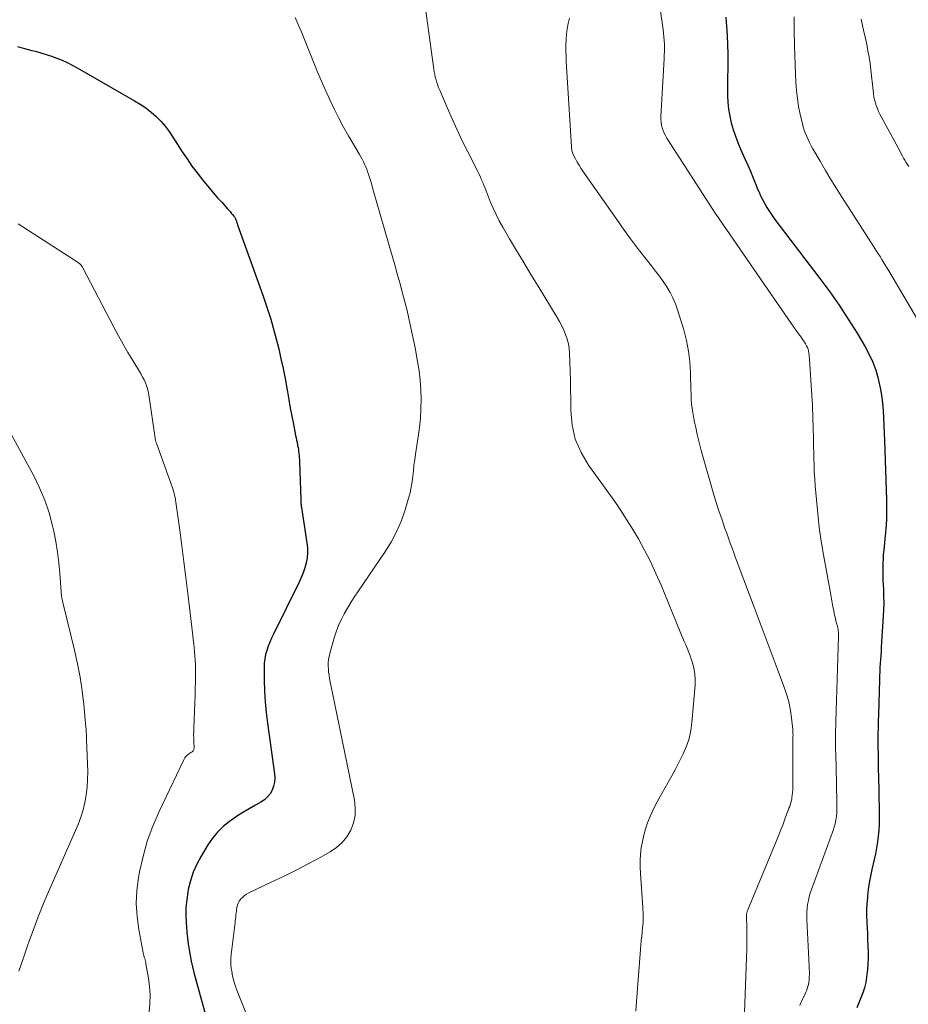
# Model space of a CAD drawing. Units: feet. Extents: x 1935117 to 1940022, y 585000 to 586084.
# Drawn here: x 1938635 to 1938742, y 585666 to 585784 of the extents above; entities that cross this region are included whole.
import ezdxf

# ---------------------------------------------------------------- set-up
doc = ezdxf.new("R2010")
doc.units = ezdxf.units.FT
doc.header["$LTSCALE"] = 100
doc.header["$MEASUREMENT"] = 0
doc.layers.add('CONTOUR INDEX', color=32, linetype='Continuous', lineweight=25)
doc.layers.add('CONTOUR INTERMEDIATE', color=40, linetype='Continuous', lineweight=15)

msp = doc.modelspace()

# ---------------------------------------------------------------- linework, layer by layer
at = {"layer": 'CONTOUR INDEX', "flags": 128}
for points, elevation in [([(1938719.83, 585784.32), (1938719.94, 585783.22), (1938720.02, 585782.12), (1938720.06, 585781.02), (1938720.08, 585779.92), (1938720.07, 585779.07), (1938720.07, 585778.1), (1938720.06, 585777.13), (1938720.06, 585776.16), (1938720.06, 585775.19), (1938720.06, 585774.93), (1938720.1, 585774.09), (1938720.17, 585773.27), (1938720.31, 585772.45), (1938720.5, 585771.64), (1938720.73, 585770.84), (1938720.99, 585770.05), (1938721.29, 585769.27), (1938721.62, 585768.5), (1938722.18, 585767.25), (1938722.49, 585766.55), (1938722.8, 585765.85), (1938723.09, 585765.14), (1938723.38, 585764.43), (1938723.7, 585763.6), (1938723.83, 585763.31), (1938723.95, 585763.02), (1938724.09, 585762.74), (1938724.23, 585762.46), (1938724.49, 585761.99), (1938724.77, 585761.48), (1938725.08, 585760.99), (1938725.4, 585760.51), (1938725.74, 585760.03), (1938731.14, 585752.98), (1938732.32, 585751.38), (1938733.46, 585749.75), (1938734.54, 585748.09), (1938735.59, 585746.4), (1938736.57, 585744.75), (1938737.06, 585743.85), (1938737.49, 585742.92), (1938737.83, 585741.96), (1938738.12, 585740.97), (1938738.18, 585740.73), (1938738.37, 585739.84), (1938738.53, 585738.95), (1938738.64, 585738.05), (1938738.71, 585737.14), (1938738.75, 585736.23), (1938738.79, 585735.32), (1938738.83, 585734.42), (1938738.87, 585733.51), (1938739.11, 585726.41), (1938739.12, 585725.22), (1938739.11, 585724.04), (1938739.04, 585722.86), (1938738.93, 585721.69), (1938738.79, 585720.37), (1938738.74, 585719.85), (1938738.71, 585719.33), (1938738.69, 585718.81), (1938738.68, 585718.29), (1938738.68, 585717.76), (1938738.69, 585717.24), (1938738.7, 585716.72), (1938738.73, 585716.19), (1938738.75, 585715.64), (1938738.78, 585714.84), (1938738.79, 585714.04), (1938738.77, 585713.24), (1938738.73, 585712.44), (1938738.5, 585708.71), (1938738.47, 585708.22), (1938738.43, 585707.73), (1938738.4, 585707.24), (1938738.37, 585706.75), (1938738.34, 585706.26), (1938738.31, 585705.77), (1938738.29, 585705.28), (1938738.27, 585704.79), (1938738.15, 585700.63), (1938738.13, 585699.85), (1938738.11, 585699.07), (1938738.1, 585698.29), (1938738.1, 585697.51), (1938738.1, 585697.27), (1938738.1, 585696.61), (1938738.11, 585695.94), (1938738.12, 585695.28), (1938738.13, 585694.62), (1938738.14, 585693.96), (1938738.16, 585693.29), (1938738.17, 585692.63), (1938738.19, 585691.97), (1938738.19, 585691.86), (1938738.21, 585691.14), (1938738.22, 585690.43), (1938738.23, 585689.71), (1938738.25, 585688.99), (1938738.25, 585688.9), (1938738.25, 585688.19), (1938738.23, 585687.47), (1938738.19, 585686.76), (1938738.13, 585686.04), (1938738.04, 585685.33), (1938737.94, 585684.62), (1938737.81, 585683.92), (1938737.66, 585683.21), (1938737.37, 585682.01), (1938737.2, 585681.22), (1938737.05, 585680.42), (1938736.94, 585679.62), (1938736.85, 585678.81), (1938736.83, 585678.64), (1938736.78, 585677.92), (1938736.74, 585677.2), (1938736.74, 585676.48), (1938736.76, 585675.76), (1938736.79, 585675.03), (1938736.83, 585674.31), (1938736.86, 585673.59), (1938736.89, 585672.88), (1938736.91, 585672.16), (1938736.91, 585671.44), (1938736.88, 585670.72), (1938736.84, 585670.01), (1938736.82, 585669.74), (1938736.74, 585669.1), (1938736.63, 585668.46), (1938736.47, 585667.84), (1938736.28, 585667.22), (1938736.06, 585666.62), (1938735.82, 585666.02), (1938735.55, 585665.43)], 1100), ([(1938634.83, 585780.81), (1938635.7, 585780.58), (1938636.57, 585780.35), (1938637.01, 585780.24), (1938637.66, 585780.05), (1938638.3, 585779.86), (1938638.94, 585779.64), (1938639.58, 585779.41), (1938640.2, 585779.16), (1938640.82, 585778.88), (1938641.42, 585778.58), (1938642.01, 585778.26), (1938648.9, 585774.3), (1938649.58, 585773.88), (1938650.24, 585773.43), (1938650.87, 585772.93), (1938651.47, 585772.4), (1938652.03, 585771.83), (1938652.56, 585771.23), (1938653.05, 585770.6), (1938653.5, 585769.93), (1938654.62, 585768.17), (1938655.19, 585767.31), (1938655.78, 585766.46), (1938656.39, 585765.63), (1938657.03, 585764.81), (1938657.39, 585764.37), (1938657.87, 585763.79), (1938658.35, 585763.22), (1938658.85, 585762.66), (1938659.35, 585762.11), (1938660.05, 585761.34), (1938660.2, 585761.17), (1938660.35, 585761), (1938660.5, 585760.82), (1938660.65, 585760.64), (1938660.81, 585760.43), (1938660.87, 585760.35), (1938660.92, 585760.27), (1938660.97, 585760.19), (1938661.01, 585760.11), (1938661.05, 585760.02), (1938661.08, 585759.93), (1938661.11, 585759.84), (1938661.14, 585759.75), (1938661.17, 585759.67), (1938661.2, 585759.58), (1938661.23, 585759.49), (1938661.26, 585759.4), (1938664.28, 585750.97), (1938664.77, 585749.52), (1938665.23, 585748.07), (1938665.64, 585746.61), (1938666.03, 585745.13), (1938666.19, 585744.51), (1938666.46, 585743.33), (1938666.72, 585742.16), (1938666.95, 585740.98), (1938667.16, 585739.79), (1938667.23, 585739.36), (1938667.4, 585738.39), (1938667.57, 585737.42), (1938667.76, 585736.45), (1938667.95, 585735.49), (1938668.22, 585734.11), (1938668.28, 585733.83), (1938668.33, 585733.55), (1938668.39, 585733.27), (1938668.45, 585732.99), (1938668.46, 585732.91), (1938668.51, 585732.67), (1938668.55, 585732.43), (1938668.58, 585732.19), (1938668.62, 585731.95), (1938668.64, 585731.71), (1938668.66, 585731.47), (1938668.68, 585731.23), (1938668.69, 585730.99), (1938668.83, 585726.4), (1938668.83, 585726.29), (1938668.84, 585726.17), (1938668.85, 585726.06), (1938668.86, 585725.94), (1938668.87, 585725.83), (1938668.88, 585725.72), (1938668.9, 585725.6), (1938668.91, 585725.49), (1938669.58, 585721.25), (1938669.64, 585720.64), (1938669.65, 585720.03), (1938669.59, 585719.43), (1938669.48, 585718.83), (1938669.31, 585718.24), (1938669.11, 585717.65), (1938668.88, 585717.08), (1938668.63, 585716.52), (1938665.55, 585710.27), (1938665.33, 585709.79), (1938665.12, 585709.31), (1938664.93, 585708.83), (1938664.76, 585708.33), (1938664.62, 585707.83), (1938664.52, 585707.32), (1938664.46, 585706.81), (1938664.44, 585706.29), (1938664.45, 585704.74), (1938664.49, 585703.45), (1938664.56, 585702.15), (1938664.68, 585700.86), (1938664.84, 585699.58), (1938665.7, 585693.52), (1938665.73, 585693.02), (1938665.7, 585692.52), (1938665.58, 585692.03), (1938665.41, 585691.56), (1938665.15, 585691.13), (1938664.84, 585690.74), (1938664.47, 585690.41), (1938664.05, 585690.13), (1938663.4, 585689.77), (1938662.63, 585689.33), (1938661.88, 585688.87), (1938661.14, 585688.38), (1938660.41, 585687.87), (1938660.28, 585687.78), (1938659.54, 585687.17), (1938658.86, 585686.5), (1938658.25, 585685.77), (1938657.7, 585684.98), (1938656.87, 585683.63), (1938656.35, 585682.68), (1938655.92, 585681.7), (1938655.59, 585680.68), (1938655.34, 585679.63), (1938655.28, 585679.32), (1938655.15, 585678.4), (1938655.06, 585677.48), (1938655.04, 585676.56), (1938655.07, 585675.63), (1938655.11, 585675.18), (1938655.16, 585674.48), (1938655.24, 585673.78), (1938655.32, 585673.09), (1938655.43, 585672.39), (1938655.55, 585671.7), (1938655.69, 585671.01), (1938655.85, 585670.33), (1938656.02, 585669.65), (1938658.26, 585661.56)], 1120)]:
    msp.add_lwpolyline(points, dxfattribs=dict(at, elevation=elevation))
at = {"layer": 'CONTOUR INTERMEDIATE', "flags": 128}
for points, elevation in [([(1938710.89, 585792.77), (1938712.32, 585782.84), (1938712.38, 585782.4), (1938712.42, 585781.96), (1938712.45, 585781.52), (1938712.47, 585781.08), (1938712.48, 585780.64), (1938712.48, 585780.2), (1938712.46, 585779.76), (1938712.44, 585779.32), (1938712.05, 585772.39), (1938712.05, 585772.05), (1938712.07, 585771.71), (1938712.13, 585771.38), (1938712.2, 585771.05), (1938712.31, 585770.72), (1938712.44, 585770.41), (1938712.59, 585770.11), (1938712.77, 585769.81), (1938718.65, 585760.7), (1938718.69, 585760.64), (1938727.74, 585747.51), (1938728.02, 585747.11), (1938728.3, 585746.71), (1938728.58, 585746.31), (1938728.87, 585745.91), (1938729.16, 585745.5), (1938729.29, 585745.31), (1938729.41, 585745.11), (1938729.52, 585744.9), (1938729.63, 585744.69), (1938729.71, 585744.47), (1938729.77, 585744.25), (1938729.82, 585744.02), (1938729.84, 585743.79), (1938730.23, 585737.75), (1938730.25, 585737.43), (1938730.26, 585737.11), (1938730.28, 585736.79), (1938730.29, 585736.46), (1938730.3, 585735.91), (1938730.32, 585735.32), (1938730.34, 585734.72), (1938730.35, 585734.12), (1938730.36, 585733.52), (1938730.4, 585731.36), (1938730.43, 585730.54), (1938730.46, 585729.71), (1938730.51, 585728.89), (1938730.57, 585728.07), (1938730.71, 585726.39), (1938730.87, 585724.74), (1938731.06, 585723.09), (1938731.3, 585721.44), (1938731.57, 585719.8), (1938732.44, 585714.99), (1938732.53, 585714.51), (1938732.61, 585714.04), (1938732.7, 585713.57), (1938732.79, 585713.1), (1938732.86, 585712.73), (1938732.92, 585712.44), (1938732.99, 585712.16), (1938733.06, 585711.87), (1938733.13, 585711.59), (1938733.2, 585711.37), (1938733.24, 585711.2), (1938733.28, 585711.03), (1938733.31, 585710.86), (1938733.33, 585710.68), (1938733.35, 585710.51), (1938733.36, 585710.34), (1938733.37, 585710.16), (1938733.36, 585709.99), (1938733.05, 585699.74), (1938733.03, 585699.26), (1938733.02, 585698.78), (1938733.01, 585698.3), (1938733.01, 585697.82), (1938733.01, 585697.34), (1938733.01, 585696.87), (1938733.02, 585696.39), (1938733.03, 585695.91), (1938733.11, 585692.35), (1938733.12, 585692), (1938733.13, 585691.65), (1938733.14, 585691.31), (1938733.15, 585690.96), (1938733.16, 585690.61), (1938733.16, 585690.26), (1938733.17, 585689.91), (1938733.18, 585689.56), (1938733.18, 585689.5), (1938733.18, 585689.16), (1938733.16, 585688.82), (1938733.13, 585688.48), (1938733.09, 585688.14), (1938733.02, 585687.81), (1938732.95, 585687.47), (1938732.85, 585687.15), (1938732.75, 585686.82), (1938730.12, 585679.61), (1938729.98, 585679.17), (1938729.85, 585678.74), (1938729.75, 585678.29), (1938729.66, 585677.84), (1938729.61, 585677.39), (1938729.57, 585676.94), (1938729.56, 585676.48), (1938729.56, 585676.02), (1938729.8, 585671.23), (1938729.82, 585670.93), (1938729.83, 585670.64), (1938729.85, 585670.34), (1938729.86, 585670.05), (1938729.87, 585669.75), (1938729.87, 585669.46), (1938729.86, 585669.16), (1938729.84, 585668.87), (1938729.83, 585668.76), (1938729.8, 585668.49), (1938729.75, 585668.23), (1938729.69, 585667.98), (1938729.61, 585667.72), (1938729.52, 585667.47), (1938729.42, 585667.23), (1938729.31, 585666.98), (1938729.2, 585666.74), (1938729.18, 585666.71), (1938729.06, 585666.46), (1938728.94, 585666.2), (1938728.82, 585665.95), (1938728.71, 585665.69)], 1104), ([(1938683.75, 585785.65), (1938684.8, 585778.1), (1938684.85, 585777.78), (1938684.91, 585777.45), (1938684.98, 585777.13), (1938685.07, 585776.81), (1938685.16, 585776.49), (1938685.27, 585776.18), (1938685.38, 585775.87), (1938685.51, 585775.56), (1938686.4, 585773.48), (1938686.99, 585772.14), (1938687.59, 585770.81), (1938688.22, 585769.49), (1938688.87, 585768.18), (1938690.08, 585765.79), (1938690.24, 585765.47), (1938690.39, 585765.14), (1938690.54, 585764.81), (1938690.68, 585764.48), (1938690.81, 585764.15), (1938690.95, 585763.82), (1938691.08, 585763.48), (1938691.21, 585763.15), (1938691.58, 585762.22), (1938691.91, 585761.42), (1938692.27, 585760.64), (1938692.66, 585759.88), (1938693.08, 585759.13), (1938693.89, 585757.74), (1938694.74, 585756.31), (1938695.59, 585754.88), (1938696.45, 585753.45), (1938697.31, 585752.03), (1938699.59, 585748.29), (1938699.88, 585747.79), (1938700.15, 585747.28), (1938700.4, 585746.76), (1938700.62, 585746.23), (1938700.81, 585745.69), (1938700.96, 585745.14), (1938701.05, 585744.57), (1938701.1, 585744), (1938701.14, 585742.94), (1938701.17, 585741.83), (1938701.2, 585740.72), (1938701.22, 585739.61), (1938701.23, 585738.5), (1938701.23, 585737.11), (1938701.4, 585735.35), (1938701.78, 585733.67), (1938702.47, 585732.08), (1938703.36, 585730.57), (1938705.99, 585726.93), (1938706.88, 585725.66), (1938707.74, 585724.37), (1938708.56, 585723.05), (1938709.36, 585721.72), (1938710.1, 585720.36), (1938710.81, 585718.98), (1938711.46, 585717.57), (1938712.08, 585716.15), (1938714.35, 585710.57), (1938714.52, 585710.17), (1938714.68, 585709.78), (1938714.85, 585709.39), (1938715.03, 585708.99), (1938715.2, 585708.6), (1938715.36, 585708.21), (1938715.51, 585707.81), (1938715.65, 585707.4), (1938715.83, 585706.88), (1938716.01, 585706.21), (1938716.14, 585705.53), (1938716.18, 585704.84), (1938716.17, 585704.15), (1938715.78, 585699.69), (1938715.64, 585698.72), (1938715.43, 585697.76), (1938715.12, 585696.84), (1938714.74, 585695.93), (1938714.29, 585695.04), (1938713.84, 585694.16), (1938713.37, 585693.28), (1938712.88, 585692.42), (1938711.79, 585690.5), (1938711.42, 585689.8), (1938711.07, 585689.1), (1938710.75, 585688.38), (1938710.46, 585687.65), (1938710.45, 585687.62), (1938710.2, 585686.89), (1938709.99, 585686.15), (1938709.83, 585685.4), (1938709.7, 585684.64), (1938709.62, 585683.87), (1938709.57, 585683.1), (1938709.57, 585682.32), (1938709.6, 585681.55), (1938709.89, 585677.48), (1938709.9, 585677.17), (1938709.92, 585676.86), (1938709.92, 585676.56), (1938709.93, 585676.25), (1938709.92, 585675.94), (1938709.91, 585675.64), (1938709.88, 585675.33), (1938709.86, 585675.02), (1938709.8, 585674.56), (1938709.75, 585674.03), (1938709.69, 585673.49), (1938709.65, 585672.95), (1938709.6, 585672.42), (1938709.13, 585666.17), (1938709.03, 585665.03)], 1112), ([(1938668.15, 585784.3), (1938668.66, 585783.17), (1938668.87, 585782.66), (1938669.28, 585781.66), (1938669.69, 585780.66), (1938670.09, 585779.65), (1938670.49, 585778.65), (1938670.9, 585777.65), (1938671.32, 585776.65), (1938671.75, 585775.66), (1938672.2, 585774.68), (1938672.32, 585774.42), (1938672.85, 585773.31), (1938673.4, 585772.22), (1938673.98, 585771.14), (1938674.58, 585770.08), (1938675.88, 585767.84), (1938676.05, 585767.55), (1938676.2, 585767.27), (1938676.35, 585766.97), (1938676.49, 585766.68), (1938676.63, 585766.38), (1938676.75, 585766.08), (1938676.86, 585765.78), (1938676.97, 585765.47), (1938677, 585765.34), (1938677.12, 585764.97), (1938677.23, 585764.59), (1938677.35, 585764.22), (1938677.46, 585763.84), (1938679.8, 585755.7), (1938680.11, 585754.62), (1938680.41, 585753.54), (1938680.71, 585752.46), (1938681, 585751.37), (1938681.21, 585750.59), (1938681.59, 585749.11), (1938681.94, 585747.62), (1938682.26, 585746.13), (1938682.56, 585744.63), (1938682.86, 585743.01), (1938683.04, 585741.88), (1938683.18, 585740.76), (1938683.25, 585739.62), (1938683.28, 585738.48), (1938683.25, 585737.34), (1938683.19, 585736.21), (1938683.07, 585735.08), (1938682.92, 585733.95), (1938682.6, 585731.87), (1938682.51, 585731.21), (1938682.42, 585730.55), (1938682.35, 585729.88), (1938682.28, 585729.22), (1938682.2, 585728.55), (1938682.1, 585727.9), (1938681.95, 585727.25), (1938681.78, 585726.6), (1938681.37, 585725.21), (1938680.91, 585723.9), (1938680.38, 585722.63), (1938679.73, 585721.41), (1938679, 585720.23), (1938675.7, 585715.37), (1938675.26, 585714.72), (1938674.84, 585714.06), (1938674.43, 585713.39), (1938674.04, 585712.71), (1938673.67, 585712.01), (1938673.35, 585711.31), (1938673.07, 585710.57), (1938672.83, 585709.83), (1938672.31, 585707.96), (1938672.23, 585707.59), (1938672.16, 585707.22), (1938672.13, 585706.85), (1938672.13, 585706.47), (1938672.15, 585706.09), (1938672.18, 585705.72), (1938672.24, 585705.34), (1938672.3, 585704.97), (1938675.28, 585690.34), (1938675.37, 585689.42), (1938675.35, 585688.51), (1938675.16, 585687.63), (1938674.84, 585686.76), (1938674.37, 585685.96), (1938673.81, 585685.25), (1938673.13, 585684.65), (1938672.36, 585684.13), (1938671.17, 585683.48), (1938669.74, 585682.71), (1938668.3, 585681.96), (1938666.84, 585681.24), (1938665.38, 585680.53), (1938662.6, 585679.21), (1938662.34, 585679.06), (1938662.09, 585678.9), (1938661.87, 585678.7), (1938661.66, 585678.49), (1938661.6, 585678.41), (1938661.45, 585678.21), (1938661.33, 585678), (1938661.25, 585677.77), (1938661.19, 585677.53), (1938661.18, 585677.49), (1938661.14, 585677.26), (1938661.11, 585677.03), (1938661.08, 585676.81), (1938661.05, 585676.58), (1938661.03, 585676.35), (1938661.01, 585676.12), (1938660.98, 585675.9), (1938660.96, 585675.67), (1938660.48, 585671.82), (1938660.44, 585671.4), (1938660.43, 585670.98), (1938660.45, 585670.57), (1938660.5, 585670.15), (1938660.55, 585669.82), (1938660.66, 585669.24), (1938660.79, 585668.67), (1938660.96, 585668.11), (1938661.16, 585667.56), (1938665.48, 585656.7)], 1116), ([(1938701.08, 585784.23), (1938700.92, 585783.59), (1938700.8, 585782.95), (1938700.72, 585782.3), (1938700.67, 585781.64), (1938700.66, 585780.98), (1938700.65, 585780.32), (1938700.67, 585779.66), (1938700.7, 585779.01), (1938701.31, 585768.81), (1938701.32, 585768.68), (1938701.33, 585768.56), (1938701.35, 585768.44), (1938701.37, 585768.32), (1938701.4, 585768.19), (1938701.43, 585768.08), (1938701.48, 585767.96), (1938701.53, 585767.85), (1938701.81, 585767.32), (1938702.02, 585766.94), (1938702.23, 585766.57), (1938702.46, 585766.22), (1938702.7, 585765.86), (1938706.75, 585760.05), (1938707.57, 585758.89), (1938708.41, 585757.74), (1938709.26, 585756.61), (1938710.13, 585755.48), (1938710.94, 585754.47), (1938711.41, 585753.85), (1938711.87, 585753.23), (1938712.31, 585752.6), (1938712.75, 585751.96), (1938713.15, 585751.3), (1938713.5, 585750.63), (1938713.8, 585749.92), (1938714.06, 585749.19), (1938714.79, 585746.79), (1938715.12, 585745.53), (1938715.38, 585744.26), (1938715.53, 585742.97), (1938715.61, 585741.67), (1938715.66, 585739.54), (1938715.67, 585739.3), (1938715.68, 585739.06), (1938715.68, 585738.82), (1938715.69, 585738.58), (1938715.7, 585738.34), (1938715.72, 585738.1), (1938715.74, 585737.86), (1938715.77, 585737.63), (1938715.85, 585737.14), (1938715.93, 585736.66), (1938716.01, 585736.18), (1938716.1, 585735.71), (1938716.2, 585735.23), (1938716.27, 585734.89), (1938716.41, 585734.24), (1938716.57, 585733.6), (1938716.73, 585732.95), (1938716.9, 585732.31), (1938718, 585728.41), (1938718.32, 585727.29), (1938718.66, 585726.18), (1938719.02, 585725.08), (1938719.39, 585723.98), (1938719.74, 585722.97), (1938719.95, 585722.38), (1938720.16, 585721.79), (1938720.37, 585721.2), (1938720.59, 585720.61), (1938720.8, 585720.02), (1938721.02, 585719.43), (1938721.24, 585718.85), (1938721.46, 585718.26), (1938723.26, 585713.51), (1938723.98, 585711.59), (1938724.7, 585709.68), (1938725.42, 585707.76), (1938726.13, 585705.84), (1938726.93, 585703.66), (1938727.21, 585702.82), (1938727.44, 585701.98), (1938727.6, 585701.12), (1938727.73, 585700.24), (1938727.87, 585698.84), (1938727.89, 585698.66), (1938727.9, 585698.49), (1938727.9, 585698.31), (1938727.91, 585698.14), (1938727.9, 585697.96), (1938727.9, 585697.79), (1938727.9, 585697.61), (1938727.9, 585697.44), (1938727.88, 585691.9), (1938727.87, 585691.58), (1938727.85, 585691.27), (1938727.82, 585690.96), (1938727.77, 585690.65), (1938727.75, 585690.48), (1938727.7, 585690.25), (1938727.65, 585690.03), (1938727.58, 585689.81), (1938727.51, 585689.6), (1938727.42, 585689.38), (1938727.34, 585689.17), (1938727.26, 585688.96), (1938727.18, 585688.74), (1938726.9, 585687.97), (1938726.68, 585687.36), (1938726.45, 585686.77), (1938726.22, 585686.17), (1938725.97, 585685.58), (1938722.47, 585677.17), (1938722.44, 585677.09), (1938722.41, 585677.01), (1938722.39, 585676.93), (1938722.37, 585676.85), (1938722.35, 585676.76), (1938722.34, 585676.68), (1938722.34, 585676.59), (1938722.34, 585676.51), (1938722.37, 585674.94), (1938722.38, 585674.08), (1938722.38, 585673.21), (1938722.36, 585672.34), (1938722.34, 585671.48), (1938722.1, 585664.81)], 1108), ([(1938728.05, 585784.36), (1938728.04, 585783.62), (1938728.05, 585782.92), (1938728.05, 585782.22), (1938728.07, 585781.52), (1938728.09, 585780.82), (1938728.26, 585776.49), (1938728.32, 585775.52), (1938728.43, 585774.56), (1938728.58, 585773.6), (1938728.77, 585772.65), (1938729.03, 585771.55), (1938729.13, 585771.16), (1938729.25, 585770.77), (1938729.39, 585770.38), (1938729.55, 585770), (1938729.72, 585769.63), (1938729.9, 585769.27), (1938730.09, 585768.9), (1938730.29, 585768.54), (1938731.16, 585767.04), (1938731.8, 585765.94), (1938732.46, 585764.84), (1938733.13, 585763.76), (1938733.81, 585762.68), (1938737.62, 585756.75), (1938737.86, 585756.37), (1938738.1, 585755.99), (1938738.35, 585755.61), (1938738.58, 585755.23), (1938738.82, 585754.84), (1938739.06, 585754.46), (1938739.29, 585754.07), (1938739.52, 585753.68), (1938743.25, 585747.35)], 1096), ([(1938736.07, 585784.1), (1938736.24, 585783.34), (1938736.42, 585782.58), (1938736.59, 585781.83), (1938736.75, 585781.07), (1938736.9, 585780.3), (1938737.04, 585779.54), (1938737.15, 585778.77), (1938737.25, 585778), (1938737.51, 585775.52), (1938737.56, 585775.15), (1938737.62, 585774.78), (1938737.7, 585774.42), (1938737.79, 585774.06), (1938737.9, 585773.71), (1938738.03, 585773.36), (1938738.18, 585773.02), (1938738.34, 585772.69), (1938740.75, 585768.19), (1938740.89, 585767.92), (1938741.03, 585767.66), (1938741.18, 585767.41), (1938741.33, 585767.15), (1938741.48, 585766.89), (1938741.63, 585766.64), (1938741.79, 585766.39)], 1092), ([(1938634.93, 585759.51), (1938642.11, 585754.89), (1938642.2, 585754.82), (1938642.29, 585754.75), (1938642.37, 585754.68), (1938642.44, 585754.59), (1938642.51, 585754.51), (1938642.58, 585754.42), (1938642.64, 585754.32), (1938642.7, 585754.23), (1938646.42, 585747.12), (1938646.96, 585746.1), (1938647.52, 585745.1), (1938648.1, 585744.1), (1938648.69, 585743.11), (1938649.49, 585741.8), (1938649.68, 585741.47), (1938649.86, 585741.14), (1938650.03, 585740.8), (1938650.19, 585740.46), (1938650.32, 585740.11), (1938650.44, 585739.75), (1938650.53, 585739.39), (1938650.6, 585739.02), (1938651.36, 585733.81), (1938651.38, 585733.72), (1938651.4, 585733.62), (1938651.42, 585733.53), (1938651.44, 585733.44), (1938651.46, 585733.36), (1938651.49, 585733.27), (1938651.52, 585733.18), (1938651.55, 585733.09), (1938653.44, 585727.82), (1938653.51, 585727.61), (1938653.58, 585727.4), (1938653.64, 585727.19), (1938653.69, 585726.98), (1938653.74, 585726.77), (1938653.79, 585726.56), (1938653.82, 585726.34), (1938653.86, 585726.13), (1938654.31, 585722.76), (1938654.56, 585720.86), (1938654.8, 585718.96), (1938655.04, 585717.06), (1938655.27, 585715.16), (1938655.88, 585710.11), (1938655.94, 585709.62), (1938656, 585709.13), (1938656.05, 585708.64), (1938656.1, 585708.15), (1938656.14, 585707.65), (1938656.18, 585707.16), (1938656.19, 585706.67), (1938656.2, 585706.18), (1938656.2, 585705.44), (1938656.19, 585704.58), (1938656.18, 585703.72), (1938656.16, 585702.86), (1938656.13, 585702), (1938656, 585699.04), (1938655.99, 585698.62), (1938655.98, 585698.2), (1938655.99, 585697.78), (1938656, 585697.36), (1938656.03, 585696.69), (1938656.03, 585696.6), (1938656.02, 585696.52), (1938656, 585696.44), (1938655.97, 585696.36), (1938655.92, 585696.29), (1938655.87, 585696.22), (1938655.81, 585696.17), (1938655.74, 585696.12), (1938655.63, 585696.06), (1938655.51, 585695.99), (1938655.39, 585695.9), (1938655.27, 585695.81), (1938655.17, 585695.71), (1938655.13, 585695.68), (1938655.02, 585695.56), (1938654.92, 585695.42), (1938654.83, 585695.28), (1938654.75, 585695.13), (1938651.83, 585689), (1938651.08, 585687.24), (1938650.42, 585685.44), (1938649.91, 585683.6), (1938649.49, 585681.73), (1938649.37, 585681.08), (1938649.17, 585679.51), (1938649.09, 585677.94), (1938649.19, 585676.38), (1938649.4, 585674.81), (1938649.94, 585672.02), (1938649.98, 585671.85), (1938650.02, 585671.69), (1938650.06, 585671.52), (1938650.11, 585671.36), (1938650.15, 585671.19), (1938650.2, 585671.03), (1938650.23, 585670.86), (1938650.26, 585670.7), (1938650.55, 585669), (1938650.68, 585667.98), (1938650.75, 585666.96), (1938650.72, 585665.94), (1938650.64, 585664.92)], 1124), ([(1938634.11, 585734.21), (1938636.79, 585729.28), (1938637.5, 585727.84), (1938638.13, 585726.36), (1938638.63, 585724.84), (1938639.05, 585723.29), (1938639.19, 585722.65), (1938639.44, 585721.38), (1938639.66, 585720.12), (1938639.81, 585718.84), (1938639.93, 585717.56), (1938640.07, 585715.34), (1938640.09, 585715.16), (1938640.11, 585714.98), (1938640.13, 585714.8), (1938640.16, 585714.63), (1938640.19, 585714.45), (1938640.23, 585714.27), (1938640.27, 585714.09), (1938640.31, 585713.92), (1938641.68, 585708.34), (1938642.04, 585706.72), (1938642.35, 585705.1), (1938642.59, 585703.46), (1938642.79, 585701.82), (1938643.05, 585699.12), (1938643.07, 585698.82), (1938643.09, 585698.51), (1938643.11, 585698.21), (1938643.12, 585697.91), (1938643.13, 585697.61), (1938643.14, 585697.3), (1938643.15, 585697), (1938643.16, 585696.7), (1938643.26, 585694.72), (1938643.28, 585693.78), (1938643.26, 585692.85), (1938643.2, 585691.93), (1938643.1, 585691), (1938642.94, 585690.08), (1938642.73, 585689.18), (1938642.44, 585688.3), (1938642.11, 585687.43), (1938640.75, 585684.33), (1938640.32, 585683.33), (1938639.88, 585682.34), (1938639.43, 585681.35), (1938638.99, 585680.35), (1938638.55, 585679.36), (1938638.12, 585678.36), (1938637.72, 585677.35), (1938637.33, 585676.34), (1938636.72, 585674.72), (1938636.34, 585673.67), (1938635.96, 585672.62), (1938635.59, 585671.56), (1938635.23, 585670.5), (1938635.01, 585669.82)], 1128)]:
    msp.add_lwpolyline(points, dxfattribs=dict(at, elevation=elevation))

doc.saveas('drawing.dxf')
